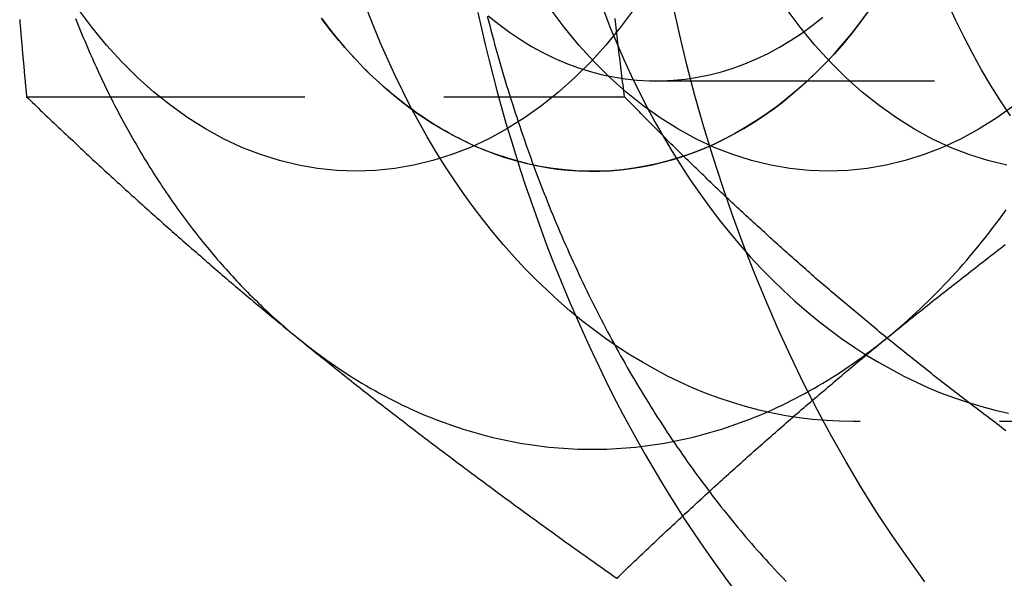
# Model space of a CAD drawing. Extents: x -221 to 1161, y 431 to 1015.
# Drawn here: x 285 to 294, y 488 to 493 of the extents above; entities that cross this region are included whole.
import ezdxf

# ---------------------------------------------------------------- set-up
doc = ezdxf.new("R2010")
doc.units = 0
doc.header["$LTSCALE"] = 10
doc.linetypes.add('VERDECKT', pattern=[0.375, 0.25, -0.125])
doc.layers.get('0').update_dxf_attribs({"linetype": 'CONTINUOUS'})
doc.layers.add('STEMPEL', color=3, linetype='CONTINUOUS')

# ---------------------------------------------------------------- blocks, each defined once
blk = doc.blocks.new('A$C230E0C2D')
at = {"color": 1, "linetype": 'VERDECKT'}
for p, q in [((295.26, 206.8748), (301.1827, 206.8748)), ((289.6023, 206.7327), (294.9754, 206.7327)), ((308.3426, 203.8128), (297.0289, 203.8128))]:
    blk.add_line(p, q, dxfattribs=at)
for points in [[(297.674, 202.372, 0), (297.525, 202.578, 0), (297.379, 202.788, 0), (297.237, 203.004, 0), (297.099, 203.225, 0), (296.965, 203.45, 0), (296.835, 203.68, 0), (296.709, 203.914, 0), (296.587, 204.153, 0), (296.469, 204.396, 0), (296.356, 204.643, 0), (296.247, 204.894, 0), (296.142, 205.148, 0), (296.041, 205.406, 0), (295.945, 205.668, 0), (295.854, 205.932, 0), (295.767, 206.2, 0), (295.685, 206.471, 0), (295.608, 206.744, 0), (295.535, 207.02, 0), (295.468, 207.299, 0), (295.405, 207.579, 0)], [(293.656, 207.49, 0), (293.689, 207.346, 0), (293.723, 207.202, 0), (293.758, 207.06, 0), (293.794, 206.917, 0), (293.832, 206.776, 0), (293.87, 206.635, 0), (293.91, 206.495, 0), (293.952, 206.355, 0), (293.994, 206.217, 0), (294.038, 206.079, 0), (294.083, 205.942, 0), (294.129, 205.805, 0), (294.177, 205.67, 0), (294.225, 205.535, 0), (294.275, 205.402, 0), (294.326, 205.269, 0), (294.378, 205.137, 0), (294.432, 205.006, 0), (294.486, 204.876, 0), (294.542, 204.747, 0), (294.599, 204.619, 0), (294.657, 204.492, 0), (294.716, 204.366, 0), (294.776, 204.241, 0), (294.837, 204.117, 0), (294.9, 203.994, 0), (294.963, 203.873, 0), (295.028, 203.752, 0), (295.094, 203.633, 0), (295.16, 203.515, 0), (295.228, 203.398, 0), (295.297, 203.282, 0), (295.367, 203.168, 0), (295.438, 203.055, 0), (295.509, 202.943, 0), (295.582, 202.832, 0), (295.656, 202.723, 0), (295.731, 202.615, 0), (295.807, 202.508, 0), (295.883, 202.403, 0)], [(297.029, 203.813, 0), (296.907, 203.815, 0), (296.786, 203.821, 0), (296.665, 203.832, 0), (296.544, 203.847, 0), (296.423, 203.865, 0), (296.303, 203.889, 0), (296.183, 203.916, 0), (296.063, 203.947, 0), (295.944, 203.983, 0), (295.826, 204.023, 0), (295.709, 204.066, 0), (295.592, 204.114, 0), (295.476, 204.166, 0), (295.361, 204.222, 0), (295.248, 204.282, 0), (295.135, 204.346, 0), (295.023, 204.413, 0), (294.913, 204.485, 0), (294.803, 204.56, 0), (294.696, 204.639, 0), (294.589, 204.722, 0), (294.484, 204.809, 0), (294.381, 204.899, 0), (294.279, 204.993, 0), (294.179, 205.09, 0), (294.08, 205.19, 0), (293.984, 205.294, 0), (293.889, 205.402, 0), (293.796, 205.512, 0), (293.705, 205.626, 0), (293.616, 205.743, 0), (293.529, 205.863, 0), (293.444, 205.986, 0), (293.361, 206.112, 0), (293.281, 206.241, 0), (293.203, 206.372, 0), (293.127, 206.506, 0), (293.053, 206.643, 0), (292.982, 206.782, 0), (292.913, 206.924, 0), (292.847, 207.068, 0), (292.783, 207.214, 0), (292.722, 207.363, 0), (292.664, 207.513, 0)], [(294.785, 207.513, 0), (294.844, 207.363, 0), (294.905, 207.214, 0), (294.968, 207.068, 0), (295.035, 206.924, 0), (295.103, 206.782, 0), (295.175, 206.643, 0), (295.248, 206.506, 0), (295.324, 206.372, 0), (295.402, 206.241, 0), (295.483, 206.112, 0), (295.565, 205.986, 0), (295.65, 205.863, 0), (295.737, 205.743, 0), (295.826, 205.626, 0), (295.917, 205.512, 0), (296.01, 205.402, 0), (296.105, 205.294, 0), (296.202, 205.19, 0), (296.3, 205.09, 0), (296.4, 204.993, 0), (296.502, 204.899, 0), (296.606, 204.809, 0), (296.711, 204.722, 0), (296.817, 204.639, 0), (296.925, 204.56, 0), (297.034, 204.485, 0), (297.144, 204.413, 0), (297.256, 204.346, 0), (297.369, 204.282, 0), (297.483, 204.222, 0), (297.598, 204.166, 0), (297.713, 204.114, 0), (297.83, 204.066, 0), (297.948, 204.023, 0), (298.066, 203.983, 0), (298.185, 203.947, 0), (298.304, 203.916, 0), (298.424, 203.889, 0)], [(298.442, 206.561, 0), (298.353, 206.695, 0), (298.267, 206.834, 0), (298.183, 206.975, 0), (298.103, 207.12, 0), (298.025, 207.268, 0), (297.951, 207.419, 0), (297.879, 207.573, 0)], [(298.474, 206.653, 0), (298.319, 206.543, 0), (298.16, 206.443, 0), (297.998, 206.355, 0), (297.833, 206.278, 0), (297.666, 206.213, 0), (297.497, 206.159, 0), (297.326, 206.117, 0), (297.154, 206.087, 0), (296.981, 206.069, 0), (296.807, 206.063, 0), (296.634, 206.069, 0), (296.461, 206.087, 0), (296.288, 206.117, 0), (296.117, 206.159, 0), (295.948, 206.213, 0), (295.781, 206.278, 0), (295.616, 206.355, 0), (295.454, 206.443, 0), (295.295, 206.543, 0), (295.14, 206.653, 0), (294.99, 206.774, 0), (294.843, 206.906, 0), (294.701, 207.047, 0), (294.564, 207.198, 0), (294.433, 207.358, 0), (294.307, 207.527, 0)], [(298.41, 206.117, 0), (298.239, 206.159, 0), (298.069, 206.213, 0), (297.902, 206.278, 0), (297.737, 206.355, 0), (297.575, 206.443, 0), (297.417, 206.543, 0), (297.262, 206.653, 0), (297.111, 206.774, 0), (296.964, 206.906, 0), (296.822, 207.047, 0), (296.686, 207.198, 0), (296.554, 207.358, 0), (296.428, 207.527, 0)], [(292.251, 207.438, 0), (292.302, 207.37, 0), (292.354, 207.304, 0), (292.407, 207.24, 0), (292.461, 207.177, 0), (292.516, 207.115, 0), (292.572, 207.055, 0), (292.628, 206.997, 0), (292.685, 206.94, 0), (292.743, 206.885, 0), (292.802, 206.832, 0), (292.862, 206.78, 0), (292.922, 206.73, 0), (292.983, 206.681, 0), (293.045, 206.634, 0), (293.107, 206.589, 0), (293.17, 206.546, 0), (293.233, 206.504, 0), (293.297, 206.465, 0), (293.362, 206.427, 0), (293.427, 206.391, 0), (293.492, 206.356, 0), (293.559, 206.324, 0), (293.625, 206.293, 0)], [(293.75, 207.46, 0), (293.845, 207.384, 0), (293.941, 207.313, 0), (294.039, 207.247, 0), (294.139, 207.186, 0), (294.24, 207.131, 0), (294.343, 207.081, 0), (294.447, 207.036, 0), (294.552, 206.996, 0), (294.658, 206.962, 0), (294.765, 206.934, 0), (294.872, 206.911, 0), (294.98, 206.894, 0), (295.089, 206.882, 0), (295.198, 206.876, 0), (295.306, 206.875, 0), (295.415, 206.881, 0), (295.523, 206.891, 0), (295.631, 206.908, 0), (295.739, 206.93, 0), (295.846, 206.958, 0), (295.952, 206.991, 0), (296.057, 207.029, 0), (296.161, 207.074, 0), (296.264, 207.123, 0), (296.366, 207.178, 0), (296.466, 207.238, 0), (296.564, 207.303, 0), (296.661, 207.373, 0), (296.756, 207.449, 0)], [(293.625, 206.293, 0), (293.592, 206.308, 0), (293.559, 206.324, 0), (293.526, 206.34, 0), (293.493, 206.356, 0), (293.46, 206.373, 0), (293.427, 206.391, 0), (293.394, 206.408, 0), (293.362, 206.427, 0), (293.329, 206.445, 0), (293.297, 206.465, 0), (293.265, 206.484, 0), (293.233, 206.504, 0), (293.201, 206.525, 0), (293.17, 206.546, 0), (293.138, 206.567, 0), (293.107, 206.589, 0), (293.076, 206.612, 0), (293.045, 206.634, 0), (293.014, 206.657, 0), (292.983, 206.681, 0), (292.952, 206.705, 0), (292.922, 206.73, 0), (292.892, 206.754, 0), (292.862, 206.78, 0), (292.832, 206.805, 0), (292.802, 206.832, 0), (292.773, 206.858, 0), (292.743, 206.885, 0), (292.714, 206.912, 0), (292.685, 206.94, 0), (292.657, 206.968, 0), (292.628, 206.997, 0), (292.6, 207.026, 0), (292.572, 207.055, 0), (292.544, 207.085, 0), (292.516, 207.115, 0), (292.488, 207.146, 0), (292.461, 207.177, 0), (292.434, 207.208, 0), (292.407, 207.24, 0), (292.381, 207.272, 0), (292.354, 207.304, 0), (292.328, 207.337, 0), (292.302, 207.37, 0), (292.276, 207.404, 0), (292.251, 207.438, 0)]]:
    blk.add_polyline3d(points, dxfattribs=at)
for points in [[(296.399, 202.403, 0), (296.426, 202.375, 0)], [(295.064, 207.527, 0), (294.939, 207.358, 0), (294.807, 207.198, 0), (294.671, 207.047, 0), (294.529, 206.906, 0), (294.382, 206.774, 0), (294.231, 206.653, 0), (294.076, 206.543, 0), (293.917, 206.443, 0), (293.756, 206.355, 0), (293.591, 206.278, 0), (293.424, 206.213, 0), (293.254, 206.159, 0), (293.083, 206.117, 0), (292.911, 206.087, 0), (292.738, 206.069, 0), (292.564, 206.063, 0), (292.391, 206.069, 0), (292.218, 206.087, 0), (292.046, 206.117, 0), (291.875, 206.159, 0), (291.705, 206.213, 0), (291.538, 206.278, 0), (291.373, 206.355, 0), (291.211, 206.443, 0), (291.053, 206.543, 0), (290.898, 206.653, 0), (290.747, 206.774, 0), (290.6, 206.906, 0), (290.458, 207.047, 0), (290.322, 207.198, 0), (290.19, 207.358, 0), (290.064, 207.527, 0)], [(293.625, 206.293, 0), (293.716, 206.255, 0), (293.808, 206.219, 0), (293.901, 206.188, 0), (293.994, 206.16, 0), (294.087, 206.135, 0), (294.181, 206.114, 0), (294.276, 206.097, 0), (294.37, 206.083, 0), (294.465, 206.073, 0), (294.56, 206.066, 0), (294.656, 206.063, 0), (294.751, 206.064, 0), (294.846, 206.068, 0), (294.941, 206.076, 0), (295.036, 206.087, 0), (295.13, 206.103, 0), (295.225, 206.121, 0), (295.318, 206.144, 0), (295.412, 206.169, 0), (295.505, 206.199, 0), (295.597, 206.232, 0), (295.689, 206.268, 0), (295.78, 206.308, 0), (295.87, 206.352, 0), (295.959, 206.398, 0), (296.047, 206.448, 0), (296.135, 206.502, 0), (296.221, 206.559, 0), (296.306, 206.619, 0), (296.39, 206.682, 0), (296.473, 206.749, 0), (296.554, 206.818, 0), (296.635, 206.891, 0), (296.713, 206.967, 0), (296.79, 207.045, 0), (296.866, 207.127, 0), (296.94, 207.211, 0), (297.013, 207.299, 0), (297.084, 207.389, 0), (297.153, 207.481, 0)], [(297.171, 207.507, 0), (297.096, 207.405, 0), (297.02, 207.307, 0), (296.941, 207.212, 0), (296.86, 207.12, 0), (296.777, 207.032, 0), (296.693, 206.947, 0), (296.607, 206.865, 0), (296.519, 206.788, 0), (296.43, 206.713, 0), (296.339, 206.643, 0), (296.247, 206.576, 0), (296.153, 206.514, 0), (296.058, 206.455, 0), (295.962, 206.4, 0), (295.865, 206.349, 0), (295.767, 206.302, 0), (295.668, 206.26, 0), (295.568, 206.221, 0), (295.467, 206.186, 0), (295.366, 206.156, 0), (295.264, 206.13, 0), (295.161, 206.108, 0), (295.058, 206.091, 0), (294.955, 206.077, 0), (294.852, 206.068, 0), (294.748, 206.064, 0), (294.645, 206.063, 0), (294.541, 206.067, 0), (294.438, 206.075, 0), (294.334, 206.088, 0), (294.231, 206.104, 0), (294.129, 206.125, 0), (294.027, 206.151, 0), (293.925, 206.18, 0), (293.825, 206.214, 0), (293.724, 206.251, 0), (293.625, 206.293, 0)], [(295.883, 202.403, 0), (295.996, 202.252, 0)], [(297.337, 204.568, 0), (297.375, 204.599, 0), (297.412, 204.63, 0), (297.449, 204.662, 0), (297.486, 204.694, 0), (297.523, 204.726, 0), (297.56, 204.759, 0), (297.596, 204.793, 0), (297.632, 204.827, 0), (297.668, 204.861, 0), (297.704, 204.896, 0), (297.739, 204.931, 0), (297.775, 204.966, 0), (297.81, 205.002, 0), (297.845, 205.039, 0), (297.88, 205.076, 0), (297.914, 205.113, 0), (297.949, 205.15, 0), (297.983, 205.188, 0), (298.017, 205.227, 0), (298.05, 205.265, 0), (298.084, 205.304, 0), (298.117, 205.344, 0), (298.15, 205.384, 0), (298.182, 205.424, 0), (298.215, 205.465, 0), (298.247, 205.506, 0), (298.279, 205.547, 0), (298.311, 205.589, 0), (298.343, 205.631, 0), (298.374, 205.673, 0), (298.405, 205.716, 0)], [(289.541, 207.426, 0), (289.542, 207.41, 0), (289.543, 207.395, 0), (289.545, 207.38, 0), (289.546, 207.364, 0), (289.547, 207.349, 0), (289.549, 207.333, 0), (289.55, 207.318, 0), (289.551, 207.302, 0), (289.552, 207.287, 0), (289.554, 207.272, 0), (289.555, 207.256, 0), (289.556, 207.241, 0), (289.558, 207.225, 0), (289.559, 207.21, 0), (289.56, 207.195, 0), (289.562, 207.179, 0), (289.563, 207.164, 0), (289.564, 207.148, 0), (289.566, 207.133, 0), (289.567, 207.117, 0), (289.568, 207.102, 0), (289.57, 207.087, 0), (289.571, 207.071, 0), (289.573, 207.056, 0), (289.574, 207.04, 0), (289.575, 207.025, 0), (289.577, 207.01, 0), (289.578, 206.994, 0), (289.58, 206.979, 0), (289.581, 206.963, 0), (289.582, 206.948, 0), (289.584, 206.933, 0), (289.585, 206.917, 0), (289.587, 206.902, 0), (289.588, 206.887, 0), (289.589, 206.871, 0), (289.591, 206.856, 0), (289.592, 206.84, 0), (289.594, 206.825, 0), (289.595, 206.81, 0), (289.597, 206.794, 0), (289.598, 206.779, 0), (289.599, 206.763, 0), (289.601, 206.748, 0), (289.602, 206.733, 0)], [(290.043, 207.437, 0), (290.055, 207.407, 0), (290.067, 207.377, 0), (290.079, 207.347, 0), (290.091, 207.318, 0), (290.103, 207.288, 0), (290.115, 207.259, 0), (290.128, 207.229, 0), (290.14, 207.2, 0), (290.153, 207.171, 0), (290.165, 207.141, 0), (290.178, 207.112, 0), (290.191, 207.083, 0), (290.204, 207.054, 0), (290.216, 207.025, 0), (290.23, 206.997, 0), (290.243, 206.968, 0), (290.256, 206.939, 0), (290.269, 206.911, 0), (290.283, 206.882, 0), (290.296, 206.854, 0), (290.31, 206.826, 0), (290.324, 206.798, 0), (290.337, 206.77, 0), (290.351, 206.742, 0), (290.365, 206.714, 0), (290.379, 206.686, 0), (290.393, 206.658, 0), (290.408, 206.63, 0), (290.422, 206.603, 0), (290.436, 206.575, 0), (290.451, 206.548, 0), (290.466, 206.521, 0), (290.48, 206.494, 0), (290.495, 206.467, 0), (290.51, 206.44, 0), (290.525, 206.413, 0), (290.54, 206.386, 0), (290.555, 206.359, 0), (290.57, 206.333, 0), (290.586, 206.306, 0), (290.601, 206.28, 0), (290.616, 206.254, 0), (290.632, 206.227, 0), (290.648, 206.201, 0), (290.663, 206.175, 0), (290.679, 206.149, 0), (290.695, 206.124, 0), (290.711, 206.098, 0), (290.727, 206.072, 0), (290.743, 206.047, 0), (290.759, 206.021, 0), (290.776, 205.996, 0), (290.792, 205.971, 0), (290.808, 205.946, 0), (290.825, 205.921, 0), (290.842, 205.896, 0), (290.858, 205.871, 0), (290.875, 205.847, 0), (290.892, 205.822, 0), (290.909, 205.798, 0), (290.926, 205.774, 0), (290.943, 205.749, 0), (290.96, 205.725, 0), (290.977, 205.701, 0), (290.995, 205.678, 0), (291.012, 205.654, 0), (291.03, 205.63, 0), (291.047, 205.607, 0), (291.065, 205.583, 0), (291.082, 205.56, 0), (291.1, 205.537, 0), (291.118, 205.514, 0), (291.136, 205.491, 0), (291.154, 205.468, 0), (291.172, 205.445, 0), (291.19, 205.423, 0), (291.208, 205.4, 0), (291.227, 205.378, 0), (291.245, 205.356, 0), (291.264, 205.333, 0), (291.282, 205.311, 0), (291.301, 205.289, 0), (291.319, 205.268, 0), (291.338, 205.246, 0), (291.357, 205.225, 0), (291.376, 205.203, 0), (291.395, 205.182, 0), (291.414, 205.161, 0), (291.433, 205.14, 0), (291.452, 205.119, 0), (291.471, 205.098, 0), (291.49, 205.077, 0), (291.51, 205.057, 0), (291.529, 205.036, 0), (291.548, 205.016, 0), (291.568, 204.996, 0), (291.588, 204.976, 0), (291.607, 204.956, 0), (291.627, 204.936, 0), (291.647, 204.916, 0), (291.667, 204.897, 0), (291.686, 204.878, 0), (291.706, 204.858, 0), (291.726, 204.839, 0), (291.747, 204.82, 0), (291.767, 204.801, 0), (291.787, 204.782, 0), (291.807, 204.764, 0), (291.828, 204.745, 0), (291.848, 204.727, 0), (291.868, 204.709, 0), (291.889, 204.691, 0), (291.91, 204.673, 0), (291.93, 204.655, 0), (291.951, 204.637, 0), (291.972, 204.62, 0), (291.992, 204.602, 0), (292.013, 204.585, 0), (292.034, 204.568, 0)], [(289.602, 206.733, 0), (289.62, 206.716, 0), (289.638, 206.699, 0), (289.655, 206.682, 0), (289.673, 206.665, 0), (289.691, 206.647, 0), (289.709, 206.63, 0), (289.726, 206.613, 0), (289.744, 206.596, 0), (289.762, 206.579, 0), (289.78, 206.562, 0), (289.798, 206.545, 0), (289.816, 206.528, 0), (289.833, 206.511, 0), (289.851, 206.494, 0), (289.869, 206.477, 0), (289.887, 206.46, 0), (289.905, 206.443, 0), (289.923, 206.426, 0), (289.941, 206.409, 0), (289.959, 206.392, 0), (289.977, 206.375, 0), (289.996, 206.358, 0), (290.014, 206.341, 0), (290.032, 206.324, 0), (290.05, 206.307, 0), (290.068, 206.289, 0), (290.086, 206.272, 0), (290.105, 206.255, 0), (290.123, 206.238, 0), (290.141, 206.221, 0), (290.159, 206.204, 0), (290.178, 206.187, 0), (290.196, 206.17, 0), (290.214, 206.153, 0), (290.233, 206.136, 0), (290.251, 206.119, 0), (290.27, 206.102, 0), (290.288, 206.085, 0), (290.307, 206.068, 0), (290.325, 206.051, 0), (290.344, 206.034, 0), (290.362, 206.017, 0), (290.381, 206, 0), (290.399, 205.983, 0), (290.418, 205.966, 0), (290.437, 205.949, 0), (290.455, 205.931, 0), (290.474, 205.914, 0), (290.493, 205.897, 0), (290.512, 205.88, 0), (290.53, 205.863, 0), (290.549, 205.846, 0), (290.568, 205.829, 0), (290.587, 205.812, 0), (290.606, 205.795, 0), (290.624, 205.778, 0), (290.643, 205.761, 0), (290.662, 205.744, 0), (290.681, 205.727, 0), (290.7, 205.71, 0), (290.719, 205.693, 0), (290.738, 205.676, 0), (290.757, 205.659, 0), (290.777, 205.642, 0), (290.796, 205.625, 0), (290.815, 205.608, 0), (290.834, 205.591, 0), (290.853, 205.573, 0), (290.872, 205.556, 0), (290.892, 205.539, 0), (290.911, 205.522, 0), (290.93, 205.505, 0), (290.949, 205.488, 0), (290.969, 205.471, 0), (290.988, 205.454, 0), (291.008, 205.437, 0), (291.027, 205.42, 0), (291.046, 205.403, 0), (291.066, 205.386, 0), (291.085, 205.369, 0), (291.105, 205.352, 0), (291.125, 205.335, 0), (291.144, 205.318, 0), (291.164, 205.301, 0), (291.183, 205.284, 0), (291.203, 205.267, 0), (291.223, 205.25, 0), (291.243, 205.233, 0), (291.262, 205.215, 0), (291.282, 205.198, 0), (291.302, 205.181, 0), (291.322, 205.164, 0), (291.342, 205.147, 0), (291.361, 205.13, 0), (291.381, 205.113, 0), (291.401, 205.096, 0), (291.421, 205.079, 0), (291.441, 205.062, 0), (291.461, 205.045, 0), (291.481, 205.028, 0), (291.501, 205.011, 0), (291.522, 204.994, 0), (291.542, 204.977, 0), (291.562, 204.96, 0), (291.582, 204.943, 0), (291.602, 204.926, 0), (291.623, 204.909, 0), (291.643, 204.892, 0), (291.663, 204.875, 0), (291.684, 204.857, 0), (291.704, 204.84, 0), (291.724, 204.823, 0), (291.745, 204.806, 0), (291.765, 204.789, 0), (291.786, 204.772, 0), (291.806, 204.755, 0), (291.827, 204.738, 0), (291.847, 204.721, 0), (291.868, 204.704, 0), (291.889, 204.687, 0), (291.909, 204.67, 0), (291.93, 204.653, 0), (291.951, 204.636, 0), (291.972, 204.619, 0), (291.992, 204.602, 0), (292.013, 204.585, 0), (292.034, 204.568, 0)], [(297.337, 204.568, 0), (297.358, 204.585, 0), (297.379, 204.602, 0), (297.4, 204.619, 0), (297.421, 204.636, 0), (297.442, 204.653, 0), (297.463, 204.67, 0), (297.484, 204.687, 0), (297.505, 204.704, 0), (297.527, 204.721, 0), (297.548, 204.738, 0), (297.569, 204.755, 0), (297.59, 204.772, 0), (297.611, 204.789, 0), (297.633, 204.806, 0), (297.654, 204.823, 0), (297.675, 204.84, 0), (297.697, 204.857, 0), (297.718, 204.875, 0), (297.74, 204.892, 0), (297.761, 204.909, 0), (297.783, 204.926, 0), (297.804, 204.943, 0), (297.826, 204.96, 0), (297.847, 204.977, 0), (297.869, 204.994, 0), (297.89, 205.011, 0), (297.912, 205.028, 0), (297.934, 205.045, 0), (297.956, 205.062, 0), (297.977, 205.079, 0), (297.999, 205.096, 0), (298.021, 205.113, 0), (298.043, 205.13, 0), (298.065, 205.147, 0), (298.087, 205.164, 0), (298.108, 205.181, 0), (298.13, 205.198, 0), (298.152, 205.215, 0), (298.174, 205.233, 0), (298.196, 205.25, 0), (298.218, 205.267, 0), (298.241, 205.284, 0), (298.263, 205.301, 0), (298.285, 205.318, 0), (298.307, 205.335, 0), (298.329, 205.352, 0), (298.351, 205.369, 0), (298.374, 205.386, 0), (298.396, 205.403, 0)], [(292.034, 204.568, 0), (292.055, 204.551, 0), (292.076, 204.534, 0), (292.097, 204.517, 0), (292.118, 204.499, 0), (292.139, 204.482, 0), (292.16, 204.465, 0), (292.181, 204.448, 0), (292.202, 204.431, 0), (292.223, 204.414, 0), (292.244, 204.397, 0), (292.266, 204.38, 0), (292.287, 204.363, 0), (292.308, 204.346, 0), (292.329, 204.329, 0), (292.351, 204.312, 0), (292.372, 204.295, 0), (292.393, 204.278, 0), (292.415, 204.261, 0), (292.436, 204.244, 0), (292.458, 204.227, 0), (292.479, 204.21, 0), (292.501, 204.193, 0), (292.522, 204.176, 0), (292.544, 204.159, 0), (292.566, 204.141, 0), (292.587, 204.124, 0), (292.609, 204.107, 0), (292.631, 204.09, 0), (292.652, 204.073, 0), (292.674, 204.056, 0), (292.696, 204.039, 0), (292.718, 204.022, 0), (292.739, 204.005, 0), (292.761, 203.988, 0), (292.783, 203.971, 0), (292.805, 203.954, 0), (292.827, 203.937, 0), (292.849, 203.92, 0), (292.871, 203.903, 0), (292.893, 203.886, 0), (292.915, 203.869, 0), (292.937, 203.852, 0), (292.959, 203.835, 0), (292.982, 203.818, 0), (293.004, 203.801, 0), (293.026, 203.783, 0), (293.048, 203.766, 0), (293.07, 203.749, 0), (293.093, 203.732, 0), (293.115, 203.715, 0), (293.137, 203.698, 0), (293.16, 203.681, 0), (293.182, 203.664, 0), (293.204, 203.647, 0), (293.227, 203.63, 0), (293.249, 203.613, 0), (293.272, 203.596, 0), (293.294, 203.579, 0), (293.317, 203.562, 0), (293.339, 203.545, 0), (293.362, 203.528, 0), (293.385, 203.511, 0), (293.407, 203.494, 0), (293.43, 203.477, 0), (293.453, 203.46, 0), (293.475, 203.442, 0), (293.498, 203.425, 0), (293.521, 203.408, 0), (293.544, 203.391, 0), (293.566, 203.374, 0), (293.589, 203.357, 0), (293.612, 203.34, 0), (293.635, 203.323, 0), (293.658, 203.306, 0), (293.681, 203.289, 0), (293.704, 203.272, 0), (293.727, 203.255, 0), (293.75, 203.238, 0), (293.773, 203.221, 0), (293.796, 203.204, 0), (293.819, 203.187, 0), (293.842, 203.17, 0), (293.865, 203.153, 0), (293.889, 203.136, 0), (293.912, 203.119, 0), (293.935, 203.102, 0), (293.958, 203.084, 0), (293.981, 203.067, 0), (294.005, 203.05, 0), (294.028, 203.033, 0), (294.051, 203.016, 0), (294.075, 202.999, 0), (294.098, 202.982, 0), (294.121, 202.965, 0), (294.145, 202.948, 0), (294.168, 202.931, 0), (294.192, 202.914, 0), (294.215, 202.897, 0), (294.239, 202.88, 0), (294.262, 202.863, 0), (294.286, 202.846, 0), (294.309, 202.829, 0), (294.333, 202.812, 0), (294.357, 202.795, 0), (294.38, 202.778, 0), (294.404, 202.761, 0), (294.428, 202.744, 0), (294.451, 202.726, 0), (294.475, 202.709, 0), (294.499, 202.692, 0), (294.522, 202.675, 0), (294.546, 202.658, 0), (294.57, 202.641, 0), (294.594, 202.624, 0), (294.618, 202.607, 0), (294.642, 202.59, 0), (294.666, 202.573, 0), (294.689, 202.556, 0), (294.713, 202.539, 0), (294.737, 202.522, 0), (294.761, 202.505, 0), (294.785, 202.488, 0), (294.809, 202.471, 0), (294.833, 202.454, 0), (294.857, 202.437, 0), (294.882, 202.42, 0), (294.906, 202.403, 0)], [(292.034, 204.568, 0), (292.072, 204.537, 0), (292.11, 204.507, 0), (292.148, 204.478, 0), (292.186, 204.448, 0), (292.224, 204.42, 0), (292.263, 204.391, 0), (292.301, 204.364, 0), (292.34, 204.336, 0), (292.379, 204.309, 0), (292.418, 204.283, 0), (292.458, 204.257, 0), (292.497, 204.231, 0), (292.537, 204.206, 0), (292.576, 204.182, 0), (292.616, 204.157, 0), (292.656, 204.134, 0), (292.696, 204.11, 0), (292.737, 204.088, 0), (292.777, 204.065, 0), (292.818, 204.044, 0), (292.858, 204.022, 0), (292.899, 204.001, 0), (292.94, 203.981, 0), (292.981, 203.961, 0), (293.022, 203.941, 0), (293.063, 203.922, 0), (293.105, 203.904, 0), (293.146, 203.886, 0), (293.188, 203.868, 0), (293.23, 203.851, 0), (293.271, 203.835, 0), (293.313, 203.818, 0), (293.355, 203.803, 0), (293.397, 203.788, 0), (293.439, 203.773, 0), (293.482, 203.759, 0), (293.524, 203.745, 0), (293.566, 203.732, 0), (293.609, 203.719, 0), (293.651, 203.707, 0), (293.694, 203.695, 0), (293.736, 203.684, 0), (293.779, 203.673, 0), (293.822, 203.663, 0), (293.865, 203.653, 0), (293.908, 203.644, 0), (293.951, 203.635, 0), (293.994, 203.627, 0), (294.037, 203.619, 0), (294.08, 203.612, 0), (294.123, 203.605, 0), (294.166, 203.599, 0), (294.209, 203.593, 0), (294.252, 203.588, 0), (294.296, 203.583, 0), (294.339, 203.579, 0), (294.382, 203.575, 0), (294.426, 203.572, 0), (294.469, 203.569, 0), (294.512, 203.567, 0), (294.556, 203.565, 0), (294.599, 203.564, 0), (294.642, 203.563, 0), (294.686, 203.563, 0), (294.729, 203.563, 0), (294.773, 203.564, 0), (294.816, 203.565, 0), (294.859, 203.567, 0), (294.903, 203.569, 0), (294.946, 203.572, 0), (294.989, 203.575, 0), (295.033, 203.579, 0), (295.076, 203.583, 0), (295.119, 203.588, 0), (295.162, 203.593, 0), (295.206, 203.599, 0), (295.249, 203.605, 0), (295.292, 203.612, 0), (295.335, 203.619, 0), (295.378, 203.627, 0), (295.421, 203.635, 0), (295.464, 203.644, 0), (295.507, 203.653, 0), (295.55, 203.663, 0), (295.592, 203.673, 0), (295.635, 203.684, 0), (295.678, 203.695, 0), (295.72, 203.707, 0), (295.763, 203.719, 0), (295.805, 203.732, 0), (295.848, 203.745, 0), (295.89, 203.759, 0), (295.932, 203.773, 0), (295.974, 203.788, 0), (296.016, 203.803, 0), (296.058, 203.818, 0), (296.1, 203.835, 0), (296.142, 203.851, 0), (296.184, 203.868, 0), (296.225, 203.886, 0), (296.267, 203.904, 0), (296.308, 203.922, 0), (296.349, 203.941, 0), (296.39, 203.961, 0), (296.432, 203.981, 0), (296.472, 204.001, 0), (296.513, 204.022, 0), (296.554, 204.044, 0), (296.594, 204.065, 0), (296.635, 204.088, 0), (296.675, 204.11, 0), (296.715, 204.134, 0), (296.755, 204.157, 0), (296.795, 204.182, 0), (296.835, 204.206, 0), (296.874, 204.231, 0), (296.914, 204.257, 0), (296.953, 204.283, 0), (296.992, 204.309, 0), (297.031, 204.336, 0), (297.07, 204.364, 0), (297.109, 204.391, 0), (297.147, 204.42, 0), (297.186, 204.448, 0), (297.224, 204.478, 0), (297.262, 204.507, 0), (297.3, 204.537, 0), (297.337, 204.568, 0)], [(294.906, 202.403, 0), (294.923, 202.42, 0), (294.941, 202.437, 0), (294.959, 202.454, 0), (294.976, 202.471, 0), (294.994, 202.488, 0), (295.012, 202.505, 0), (295.03, 202.522, 0), (295.047, 202.539, 0), (295.065, 202.556, 0), (295.083, 202.573, 0), (295.101, 202.59, 0), (295.119, 202.607, 0), (295.137, 202.624, 0), (295.155, 202.641, 0), (295.173, 202.658, 0), (295.191, 202.675, 0), (295.209, 202.692, 0), (295.227, 202.709, 0), (295.245, 202.726, 0), (295.263, 202.744, 0), (295.281, 202.761, 0), (295.299, 202.778, 0), (295.317, 202.795, 0), (295.335, 202.812, 0), (295.353, 202.829, 0), (295.371, 202.846, 0), (295.39, 202.863, 0), (295.408, 202.88, 0), (295.426, 202.897, 0), (295.444, 202.914, 0), (295.463, 202.931, 0), (295.481, 202.948, 0), (295.499, 202.965, 0), (295.518, 202.982, 0), (295.536, 202.999, 0), (295.555, 203.016, 0), (295.573, 203.033, 0), (295.591, 203.05, 0), (295.61, 203.067, 0), (295.628, 203.084, 0), (295.647, 203.102, 0), (295.666, 203.119, 0), (295.684, 203.136, 0), (295.703, 203.153, 0), (295.721, 203.17, 0), (295.74, 203.187, 0), (295.759, 203.204, 0), (295.777, 203.221, 0), (295.796, 203.238, 0), (295.815, 203.255, 0), (295.834, 203.272, 0), (295.852, 203.289, 0), (295.871, 203.306, 0), (295.89, 203.323, 0), (295.909, 203.34, 0), (295.928, 203.357, 0), (295.947, 203.374, 0), (295.966, 203.391, 0), (295.985, 203.408, 0), (296.004, 203.425, 0), (296.023, 203.442, 0), (296.042, 203.46, 0), (296.061, 203.477, 0), (296.08, 203.494, 0), (296.099, 203.511, 0), (296.118, 203.528, 0), (296.137, 203.545, 0), (296.156, 203.562, 0), (296.176, 203.579, 0), (296.195, 203.596, 0), (296.214, 203.613, 0), (296.233, 203.63, 0), (296.253, 203.647, 0), (296.272, 203.664, 0), (296.291, 203.681, 0), (296.311, 203.698, 0), (296.33, 203.715, 0), (296.35, 203.732, 0), (296.369, 203.749, 0), (296.389, 203.766, 0), (296.408, 203.783, 0), (296.428, 203.801, 0), (296.447, 203.818, 0), (296.467, 203.835, 0), (296.487, 203.852, 0), (296.506, 203.869, 0), (296.526, 203.886, 0), (296.546, 203.903, 0), (296.566, 203.92, 0), (296.585, 203.937, 0), (296.605, 203.954, 0), (296.625, 203.971, 0), (296.645, 203.988, 0), (296.665, 204.005, 0), (296.685, 204.022, 0), (296.705, 204.039, 0), (296.725, 204.056, 0), (296.745, 204.073, 0), (296.765, 204.09, 0), (296.785, 204.107, 0), (296.805, 204.124, 0), (296.825, 204.141, 0), (296.845, 204.159, 0), (296.865, 204.176, 0), (296.885, 204.193, 0), (296.906, 204.21, 0), (296.926, 204.227, 0), (296.946, 204.244, 0), (296.967, 204.261, 0), (296.987, 204.278, 0), (297.007, 204.295, 0), (297.028, 204.312, 0), (297.048, 204.329, 0), (297.069, 204.346, 0), (297.089, 204.363, 0), (297.11, 204.38, 0), (297.13, 204.397, 0), (297.151, 204.414, 0), (297.171, 204.431, 0), (297.192, 204.448, 0), (297.213, 204.465, 0), (297.233, 204.482, 0), (297.254, 204.499, 0), (297.275, 204.517, 0), (297.296, 204.534, 0), (297.317, 204.551, 0), (297.337, 204.568, 0)]]:
    blk.add_polyline3d(points)
at = {"color": 1}
for points in [[(293.742, 207.458, 0), (293.753, 207.416, 0), (293.764, 207.374, 0), (293.775, 207.332, 0), (293.786, 207.29, 0), (293.797, 207.249, 0), (293.808, 207.207, 0), (293.82, 207.165, 0), (293.831, 207.124, 0), (293.843, 207.082, 0), (293.855, 207.041, 0), (293.867, 206.999, 0), (293.879, 206.958, 0), (293.891, 206.916, 0), (293.904, 206.875, 0), (293.916, 206.834, 0), (293.929, 206.793, 0), (293.941, 206.752, 0), (293.954, 206.711, 0), (293.967, 206.67, 0), (293.98, 206.629, 0), (293.993, 206.588, 0), (294.007, 206.548, 0), (294.02, 206.507, 0), (294.034, 206.467, 0), (294.047, 206.426, 0), (294.061, 206.386, 0), (294.075, 206.345, 0), (294.089, 206.305, 0), (294.103, 206.265, 0), (294.117, 206.225, 0), (294.132, 206.185, 0), (294.146, 206.145, 0), (294.161, 206.105, 0), (294.176, 206.065, 0), (294.191, 206.026, 0), (294.206, 205.986, 0), (294.221, 205.947, 0), (294.236, 205.907, 0), (294.251, 205.868, 0), (294.267, 205.829, 0), (294.282, 205.789, 0), (294.298, 205.75, 0), (294.314, 205.711, 0), (294.33, 205.672, 0), (294.346, 205.633, 0), (294.362, 205.595, 0), (294.378, 205.556, 0), (294.395, 205.517, 0), (294.411, 205.479, 0), (294.428, 205.441, 0), (294.445, 205.402, 0), (294.462, 205.364, 0), (294.479, 205.326, 0), (294.496, 205.288, 0), (294.513, 205.25, 0), (294.53, 205.212, 0), (294.548, 205.174, 0), (294.565, 205.137, 0), (294.583, 205.099, 0), (294.601, 205.062, 0), (294.619, 205.024, 0), (294.637, 204.987, 0), (294.655, 204.95, 0), (294.673, 204.913, 0), (294.691, 204.876, 0), (294.71, 204.839, 0), (294.729, 204.802, 0), (294.747, 204.765, 0), (294.766, 204.729, 0), (294.785, 204.692, 0), (294.804, 204.656, 0), (294.823, 204.62, 0), (294.842, 204.584, 0), (294.862, 204.548, 0), (294.881, 204.512, 0), (294.901, 204.476, 0), (294.921, 204.44, 0), (294.94, 204.404, 0), (294.96, 204.369, 0), (294.98, 204.333, 0), (295, 204.298, 0), (295.021, 204.263, 0), (295.041, 204.228, 0), (295.062, 204.193, 0), (295.082, 204.158, 0), (295.103, 204.123, 0), (295.124, 204.089, 0), (295.145, 204.054, 0), (295.166, 204.02, 0), (295.187, 203.986, 0), (295.208, 203.951, 0), (295.229, 203.917, 0), (295.251, 203.883, 0), (295.272, 203.85, 0), (295.294, 203.816, 0), (295.316, 203.782, 0), (295.338, 203.749, 0), (295.359, 203.715, 0), (295.382, 203.682, 0), (295.404, 203.649, 0), (295.426, 203.616, 0), (295.448, 203.583, 0), (295.471, 203.551, 0), (295.493, 203.518, 0), (295.516, 203.485, 0), (295.539, 203.453, 0), (295.562, 203.421, 0), (295.585, 203.389, 0), (295.608, 203.357, 0), (295.631, 203.325, 0), (295.654, 203.293, 0), (295.678, 203.261, 0), (295.701, 203.23, 0), (295.725, 203.199, 0), (295.749, 203.167, 0), (295.772, 203.136, 0), (295.796, 203.105, 0), (295.82, 203.075, 0), (295.844, 203.044, 0), (295.869, 203.013, 0), (295.893, 202.983, 0), (295.917, 202.952, 0), (295.942, 202.922, 0), (295.966, 202.892, 0), (295.991, 202.862, 0), (296.016, 202.833, 0), (296.041, 202.803, 0), (296.066, 202.773, 0), (296.091, 202.744, 0), (296.116, 202.715, 0), (296.141, 202.686, 0), (296.167, 202.657, 0), (296.192, 202.628, 0), (296.218, 202.599, 0), (296.243, 202.571, 0), (296.269, 202.542, 0), (296.295, 202.514, 0), (296.321, 202.486, 0), (296.347, 202.458, 0), (296.373, 202.43, 0), (296.399, 202.403, 0)], [(294.975, 206.733, 0), (294.972, 206.76, 0), (294.969, 206.787, 0), (294.965, 206.814, 0), (294.962, 206.841, 0), (294.958, 206.868, 0), (294.955, 206.895, 0), (294.952, 206.922, 0), (294.948, 206.949, 0), (294.945, 206.976, 0), (294.941, 207.003, 0), (294.938, 207.03, 0), (294.935, 207.057, 0), (294.932, 207.084, 0), (294.928, 207.112, 0), (294.925, 207.139, 0), (294.922, 207.166, 0), (294.919, 207.193, 0), (294.915, 207.22, 0), (294.912, 207.247, 0), (294.909, 207.274, 0), (294.906, 207.301, 0), (294.903, 207.328, 0), (294.9, 207.356, 0), (294.897, 207.383, 0), (294.894, 207.41, 0), (294.891, 207.437, 0)], [(298.402, 203.73, 0), (298.381, 203.745, 0), (298.361, 203.76, 0), (298.341, 203.776, 0), (298.321, 203.791, 0), (298.301, 203.806, 0), (298.281, 203.821, 0), (298.261, 203.836, 0), (298.241, 203.851, 0), (298.221, 203.866, 0), (298.201, 203.881, 0), (298.182, 203.896, 0), (298.162, 203.911, 0), (298.142, 203.926, 0), (298.122, 203.942, 0), (298.102, 203.957, 0), (298.083, 203.972, 0), (298.063, 203.987, 0), (298.043, 204.002, 0), (298.024, 204.017, 0), (298.004, 204.032, 0), (297.985, 204.047, 0), (297.965, 204.062, 0), (297.946, 204.077, 0), (297.926, 204.092, 0), (297.907, 204.107, 0), (297.887, 204.123, 0), (297.868, 204.138, 0), (297.849, 204.153, 0), (297.829, 204.168, 0), (297.81, 204.183, 0), (297.791, 204.198, 0), (297.771, 204.213, 0), (297.752, 204.228, 0), (297.733, 204.243, 0), (297.714, 204.258, 0), (297.695, 204.273, 0), (297.676, 204.289, 0), (297.657, 204.304, 0), (297.638, 204.319, 0), (297.619, 204.334, 0), (297.6, 204.349, 0), (297.581, 204.364, 0), (297.562, 204.379, 0), (297.543, 204.394, 0), (297.524, 204.409, 0), (297.505, 204.424, 0), (297.487, 204.439, 0), (297.468, 204.454, 0), (297.449, 204.47, 0), (297.431, 204.485, 0), (297.412, 204.5, 0), (297.393, 204.515, 0), (297.375, 204.53, 0), (297.356, 204.545, 0), (297.338, 204.56, 0), (297.319, 204.575, 0), (297.301, 204.59, 0), (297.282, 204.605, 0), (297.264, 204.62, 0), (297.246, 204.636, 0), (297.227, 204.651, 0), (297.209, 204.666, 0), (297.191, 204.681, 0), (297.173, 204.696, 0), (297.154, 204.711, 0), (297.136, 204.726, 0), (297.118, 204.741, 0), (297.1, 204.756, 0), (297.082, 204.771, 0), (297.064, 204.786, 0), (297.046, 204.802, 0), (297.028, 204.817, 0), (297.01, 204.832, 0), (296.992, 204.847, 0), (296.974, 204.862, 0), (296.956, 204.877, 0), (296.938, 204.892, 0), (296.921, 204.907, 0), (296.903, 204.922, 0), (296.885, 204.937, 0), (296.867, 204.952, 0), (296.85, 204.967, 0), (296.832, 204.983, 0), (296.815, 204.998, 0), (296.797, 205.013, 0), (296.779, 205.028, 0), (296.762, 205.043, 0), (296.744, 205.058, 0), (296.727, 205.073, 0), (296.71, 205.088, 0), (296.692, 205.103, 0), (296.675, 205.118, 0), (296.657, 205.133, 0), (296.64, 205.149, 0), (296.623, 205.164, 0), (296.606, 205.179, 0), (296.588, 205.194, 0), (296.571, 205.209, 0), (296.554, 205.224, 0), (296.537, 205.239, 0), (296.52, 205.254, 0), (296.503, 205.269, 0), (296.486, 205.284, 0), (296.469, 205.299, 0), (296.452, 205.314, 0), (296.435, 205.33, 0), (296.418, 205.345, 0), (296.401, 205.36, 0), (296.384, 205.375, 0), (296.367, 205.39, 0), (296.351, 205.405, 0), (296.334, 205.42, 0), (296.317, 205.435, 0), (296.3, 205.45, 0), (296.284, 205.465, 0), (296.267, 205.48, 0), (296.25, 205.496, 0), (296.234, 205.511, 0), (296.217, 205.526, 0), (296.201, 205.541, 0), (296.184, 205.556, 0), (296.168, 205.571, 0), (296.151, 205.586, 0), (296.135, 205.601, 0), (296.118, 205.616, 0), (296.102, 205.631, 0), (296.086, 205.646, 0), (296.069, 205.661, 0), (296.053, 205.677, 0), (296.037, 205.692, 0), (296.02, 205.707, 0), (296.004, 205.722, 0), (295.988, 205.737, 0), (295.972, 205.752, 0), (295.956, 205.767, 0), (295.94, 205.782, 0), (295.924, 205.797, 0), (295.908, 205.812, 0), (295.892, 205.827, 0), (295.876, 205.843, 0), (295.86, 205.858, 0), (295.844, 205.873, 0), (295.828, 205.888, 0), (295.812, 205.903, 0), (295.796, 205.918, 0), (295.78, 205.933, 0), (295.764, 205.948, 0), (295.749, 205.963, 0), (295.733, 205.978, 0), (295.717, 205.993, 0), (295.701, 206.009, 0), (295.686, 206.024, 0), (295.67, 206.039, 0), (295.654, 206.054, 0), (295.639, 206.069, 0), (295.623, 206.084, 0), (295.608, 206.099, 0), (295.592, 206.114, 0), (295.577, 206.129, 0), (295.561, 206.144, 0), (295.546, 206.159, 0), (295.53, 206.174, 0), (295.515, 206.19, 0), (295.499, 206.205, 0), (295.484, 206.22, 0), (295.469, 206.235, 0), (295.453, 206.25, 0), (295.438, 206.265, 0), (295.423, 206.28, 0), (295.408, 206.295, 0), (295.392, 206.31, 0), (295.377, 206.325, 0), (295.362, 206.34, 0), (295.347, 206.356, 0), (295.332, 206.371, 0), (295.317, 206.386, 0), (295.302, 206.401, 0), (295.287, 206.416, 0), (295.272, 206.431, 0), (295.257, 206.446, 0), (295.242, 206.461, 0), (295.227, 206.476, 0), (295.212, 206.491, 0), (295.197, 206.506, 0), (295.182, 206.521, 0), (295.167, 206.537, 0), (295.152, 206.552, 0), (295.137, 206.567, 0), (295.122, 206.582, 0), (295.108, 206.597, 0), (295.093, 206.612, 0), (295.078, 206.627, 0), (295.063, 206.642, 0), (295.049, 206.657, 0), (295.034, 206.672, 0), (295.019, 206.687, 0), (295.005, 206.703, 0), (294.99, 206.718, 0), (294.975, 206.733, 0)]]:
    blk.add_polyline3d(points, dxfattribs=at)

msp = doc.modelspace()

# ---------------------------------------------------------------- block references
at = {"layer": 'STEMPEL'}
msp.add_blockref('A$C230E0C2D', (-4.4582, 285.8128, -276.7389), dxfattribs=at)

doc.saveas('drawing.dxf')
